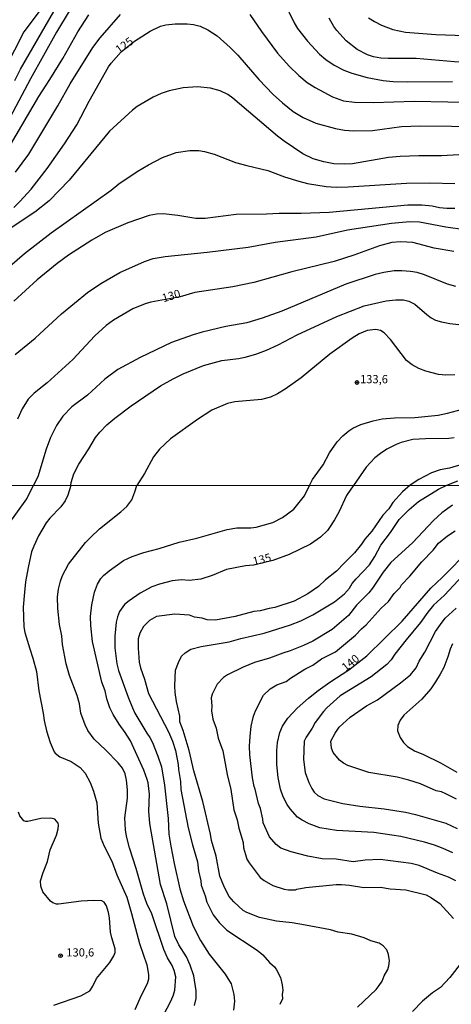
# Model space of a CAD drawing. Units: millimetres. Extents: x 187960 to 190372, y 1657660 to 1660435.
# Drawn here: x 189048 to 189180, y 1658612 to 1658912 of the extents above; entities that cross this region are included whole.
import ezdxf
from ezdxf.enums import TextEntityAlignment as Align

# ---------------------------------------------------------------- set-up
doc = ezdxf.new("R2010")
doc.units = ezdxf.units.MM
for name, color, linetype in [('IMAGEM', 7, 'Continuous'), ('V-CURVA_DE_NIVEL', 4, 'Continuous'), ('V-CURVA_MESTRA', 1, 'Continuous'), ('V-PONTO_DE_APARELHO', 4, 'Continuous'), ('V-TEXTO_DE_ALTIMETRIA', 2, 'Continuous'), ('X-LIMITE_1000', 7, 'Continuous')]:
    doc.layers.add(name, color=color, linetype=linetype)
picture_1 = doc.add_image_def('image1.jpg', size_in_pixel=(4018, 4621))

# ---------------------------------------------------------------- blocks, each defined once
blk = doc.blocks.new('805')
at = {"color": 0, "linetype": 'ByBlock', "lineweight": -2}
for radius in [0.562, 0.0806]:
    blk.add_circle((0, 0), radius, dxfattribs=at)

msp = doc.modelspace()

# ---------------------------------------------------------------- linework, layer by layer
at = {"layer": 'V-CURVA_DE_NIVEL'}
for points in [[(189128.82, 1658917.85), (189131.96, 1658911.36), (189133.04, 1658909.61), (189136.07, 1658905.75), (189139.7, 1658901.8), (189141.7, 1658900.17), (189144.18, 1658898.45), (189147.12, 1658896.94), (189149.62, 1658895.96), (189154.29, 1658894.69), (189159.13, 1658893.8), (189162.18, 1658893.5), (189166.6, 1658893.37), (189180.27, 1658893.5)], [(189063.32, 1658914.98), (189059.45, 1658908.55), (189051.5, 1658894.25), (189042.54, 1658877.35)], [(189043.71, 1658871.16), (189054.04, 1658888.9), (189057.46, 1658894.04), (189061.39, 1658900.49), (189065.95, 1658908.6), (189069.34, 1658913.86)], [(189046.72, 1658893.82), (189048.44, 1658897.26), (189058.65, 1658914.79)], [(189046.95, 1658865.79), (189051.01, 1658871.28), (189059.84, 1658886.01), (189063.64, 1658892.76), (189070.58, 1658903.8), (189072.76, 1658906.83), (189078.96, 1658913.88)], [(189118.42, 1658913.88), (189122, 1658908.7), (189126.86, 1658902.14), (189130.47, 1658898.11), (189133.44, 1658895.28), (189135.97, 1658893.2), (189138.39, 1658891.59), (189143.72, 1658888.75), (189147.03, 1658887.6), (189150.43, 1658887.13), (189156.24, 1658887.03), (189168.64, 1658887.5), (189189.14, 1658887.05)], [(189249.8, 1658913.41), (189238.42, 1658908.32), (189224.33, 1658903.18), (189215.16, 1658900.42), (189212.95, 1658899.95), (189208.79, 1658899.4), (189194.66, 1658898.83), (189180.9, 1658899.44), (189169.23, 1658900.51), (189160.7, 1658900.46), (189158.41, 1658900.63), (189156.16, 1658901.04), (189154.42, 1658901.59), (189151.19, 1658903.27), (189147.83, 1658905.9), (189145.03, 1658909.08), (189144.14, 1658910.25), (189142.65, 1658912.76)], [(189154.71, 1658912.88), (189156.5, 1658911.77), (189158.66, 1658910.69), (189162.1, 1658909.34), (189166, 1658908.49), (189175.22, 1658907.81), (189184.09, 1658907.47), (189189.35, 1658907.09), (189196.99, 1658907.21), (189203.74, 1658907.93), (189206.71, 1658908.4), (189209.6, 1658908.95), (189213.76, 1658910.1), (189218.81, 1658911.92), (189223.2, 1658913.77)], [(189187.53, 1658871.34), (189176.96, 1658870.79), (189169.99, 1658870.79), (189164.39, 1658870.58), (189160.78, 1658870.24), (189149.79, 1658868.33), (189147.28, 1658868.2), (189144.14, 1658868.33), (189141, 1658868.92), (189137.78, 1658869.88), (189134.64, 1658871.36), (189128.92, 1658875.23), (189126.88, 1658876.8), (189113.3, 1658888.35), (189111.76, 1658889.45), (189109.44, 1658890.62), (189106.45, 1658891.46), (189102.46, 1658891.85), (189098.13, 1658891.55), (189093.88, 1658890.66), (189091.42, 1658889.81), (189088.96, 1658888.71), (189084.12, 1658885.8), (189082.66, 1658884.69), (189075.63, 1658878.26), (189063.36, 1658863.38), (189057.19, 1658857.02), (189052.88, 1658853.6), (189044.41, 1658847.95)], [(189037.68, 1658830.74), (189049.69, 1658841.02), (189057.82, 1658847.26), (189076.1, 1658860.35), (189078.52, 1658862.26), (189084.04, 1658866.04), (189087.51, 1658868.08), (189091.78, 1658870.24), (189096.01, 1658871.77), (189100.17, 1658872.45), (189102.93, 1658872.41), (189104.58, 1658872.15), (189107.6, 1658871.26), (189114.05, 1658868.75), (189117.53, 1658867.78), (189123.98, 1658866.33), (189129.07, 1658864.38), (189133.45, 1658863.02), (189136.04, 1658862.34), (189141.77, 1658861.41), (189144.82, 1658861.24), (189148.47, 1658861.28), (189166.26, 1658862.47), (189173.43, 1658862.51), (189181.07, 1658862.3)], [(189181.07, 1658854.66), (189178.57, 1658854.66), (189176.36, 1658854.87), (189174.11, 1658855.38), (189170.93, 1658855.77), (189166.68, 1658855.77), (189142.66, 1658853.47), (189134.08, 1658853.22), (189127.38, 1658853.22), (189123.51, 1658852.96), (189114.3, 1658852.88), (189104.84, 1658851.61), (189101.95, 1658851.69), (189096.52, 1658852.54), (189092.06, 1658853.05), (189090.02, 1658853.01), (189087.73, 1658852.58), (189081.23, 1658850.29), (189074.27, 1658847.38), (189070.2, 1658845), (189063.11, 1658840.42), (189059.67, 1658837.87), (189053.6, 1658832.91), (189046.42, 1658826.46)], [(189046.89, 1658810.18), (189052.94, 1658815.12), (189060.94, 1658822.55), (189068.96, 1658829.05), (189073.04, 1658831.78), (189078.79, 1658835.14), (189086.3, 1658838.55), (189088.96, 1658839.42), (189092.61, 1658840.1), (189105.43, 1658841.38), (189117.91, 1658842.9), (189126.23, 1658844.43), (189138.71, 1658846.04), (189148.22, 1658848.21), (189161.68, 1658850.25), (189167.32, 1658850.71), (189170.25, 1658850.63), (189178.31, 1658849.06), (189184.09, 1658848.34)], [(189181.29, 1658830.85), (189178.74, 1658831.65), (189171.73, 1658834.46), (189169.57, 1658835.14), (189167.45, 1658835.52), (189164.86, 1658835.69), (189162.52, 1658835.64), (189159.34, 1658835.14), (189156.75, 1658834.54), (189147.79, 1658831.57), (189128.27, 1658823.42), (189122.24, 1658821.25), (189117.57, 1658819.81), (189111.16, 1658818.71), (189103.9, 1658816.97), (189101.14, 1658816.16), (189094.52, 1658813.85), (189085.01, 1658809.24), (189078.18, 1658805.57), (189074.17, 1658802.62), (189068.88, 1658797.76), (189064.11, 1658794.15), (189061.36, 1658791.29), (189059.45, 1658788.47), (189057.67, 1658784.86), (189056.27, 1658781.25), (189053.79, 1658772.8), (189052.3, 1658770.11)], [(189063.79, 1658770.13), (189063.93, 1658771.11), (189064.8, 1658773.69), (189066.29, 1658776.67), (189069.37, 1658781.34), (189071.4, 1658784.77), (189072.64, 1658786.41), (189074.82, 1658788.7), (189077.24, 1658790.76), (189082.29, 1658794.51), (189091.21, 1658800.54), (189095.07, 1658802.77), (189098.09, 1658804.28), (189104.3, 1658806.74), (189109.89, 1658808.27), (189114.98, 1658808.94), (189117.06, 1658809.37), (189120.29, 1658810.26), (189123.51, 1658811.45), (189127.08, 1658813.1), (189132.89, 1658816.1), (189144.99, 1658821.76), (189153.31, 1658824.99), (189160.02, 1658826.48), (189163.03, 1658826.82), (189165.37, 1658826.8), (189166.98, 1658826.43), (189168.81, 1658825.54), (189172.43, 1658822.34), (189173.79, 1658821.36), (189175.13, 1658820.66), (189176.96, 1658820.11), (189179.46, 1658819.64), (189182.22, 1658819.34)], [(189181.07, 1658803.89), (189178.31, 1658803.85), (189176.07, 1658804.06), (189172.16, 1658805.08), (189169.99, 1658805.89), (189168, 1658807.03), (189166.32, 1658808.35), (189161.42, 1658814.74), (189159.42, 1658816.78), (189158.32, 1658817.43), (189156.96, 1658817.73), (189154.25, 1658817.43), (189151.83, 1658816.42), (189149.66, 1658815.18), (189142.91, 1658810.2), (189134.17, 1658802.98), (189129.26, 1658799.52), (189126.89, 1658798.1), (189124.79, 1658797.14), (189121.99, 1658796.46), (189113.84, 1658795.7), (189111.67, 1658795.19), (189106.87, 1658793.15), (189102.46, 1658790.33), (189094.26, 1658784.37), (189090.87, 1658781.27), (189089.08, 1658778.89), (189086.32, 1658773.78), (189083.97, 1658770.15)], [(189136.65, 1658770.2), (189137.58, 1658772.04), (189140.83, 1658776.45), (189142.82, 1658780.15), (189145.12, 1658783.5), (189146.84, 1658785.35), (189148.71, 1658786.87), (189149.85, 1658787.64), (189152.29, 1658788.8), (189156.07, 1658789.95), (189158.87, 1658790.48), (189162.57, 1658790.78), (189168.81, 1658790.9), (189175.98, 1658791.67), (189178.74, 1658792.22), (189183.37, 1658793.49)], [(189186.93, 1658777.68), (189179.38, 1658775.49), (189176.53, 1658774.9), (189173.94, 1658774.05), (189170.08, 1658771.99), (189167.37, 1658770.23)], [(189044.7, 1658758.13), (189050.37, 1658766.14), (189052.3, 1658770.11)], [(189063.79, 1658770.13), (189062.88, 1658767.2), (189062.15, 1658765.46), (189060.81, 1658763.69), (189057.42, 1658760.17), (189056.31, 1658758.81), (189054.01, 1658754.76), (189052.52, 1658751.65), (189051.88, 1658749.9), (189050.77, 1658745.13), (189050.01, 1658740.74), (189049.66, 1658737.58), (189049.28, 1658733.02), (189049.45, 1658727.05), (189049.84, 1658725.26), (189051.28, 1658720.28), (189052.28, 1658717.46), (189053.31, 1658713.42), (189054.1, 1658707.49), (189055.42, 1658700.63), (189055.67, 1658698.45), (189056.44, 1658695.26), (189057.57, 1658691.72), (189058.72, 1658688.91), (189059.02, 1658688.52), (189060.45, 1658687.39), (189063.9, 1658685.9), (189066.65, 1658684.05), (189068.21, 1658682.36), (189069.74, 1658679.49), (189070.72, 1658676.89), (189071.79, 1658673.31), (189072.21, 1658667.08), (189073.04, 1658662.48), (189074, 1658660.09), (189076.35, 1658655.55), (189077.88, 1658651.31), (189080.91, 1658644.5), (189082.4, 1658639.51), (189084.83, 1658630.34), (189087.04, 1658623.91), (189087.56, 1658620.92), (189087.56, 1658619.52), (189087.15, 1658618.03), (189085.3, 1658614.49), (189083.36, 1658610.1)], [(189092.05, 1658608.31), (189094.44, 1658613), (189095.19, 1658614.7), (189095.57, 1658616.19), (189095.83, 1658620.24), (189095.4, 1658622.16), (189094.76, 1658623.65), (189093.37, 1658626), (189092.24, 1658628.55), (189088.56, 1658639.42), (189087.04, 1658642.62), (189086.02, 1658645.39), (189083.81, 1658653.28), (189081.78, 1658659.54), (189080.86, 1658663.16), (189080.48, 1658665.08), (189080.27, 1658668.7), (189081.08, 1658674.71), (189081.12, 1658677.27), (189080.86, 1658680.21), (189080.4, 1658682.13), (189079.56, 1658683.88), (189078.24, 1658685.56), (189074.54, 1658689.42), (189070.98, 1658692.72), (189069.04, 1658695.34), (189068.18, 1658697.09), (189066.86, 1658700.71), (189066.44, 1658703.48), (189065.82, 1658706.08), (189063.47, 1658712.18), (189062.45, 1658715.76), (189061.3, 1658721.6), (189061.05, 1658724.24), (189060.36, 1658727.74), (189059.85, 1658732.64), (189059.81, 1658736.22), (189060.08, 1658738.48), (189060.7, 1658740.95), (189061.32, 1658742.7), (189063.11, 1658746.15), (189068.33, 1658752.76), (189069.91, 1658754.42), (189072.62, 1658756.91), (189079.12, 1658762.11), (189080.91, 1658763.79), (189082.44, 1658765.84), (189083.4, 1658768.23), (189083.97, 1658770.15)], [(189101.56, 1658611.51), (189102.05, 1658613.64), (189102.05, 1658615.9), (189101.37, 1658620.54), (189100.22, 1658623.78), (189099.1, 1658626.3), (189096.78, 1658630), (189095.61, 1658632.56), (189093.1, 1658642.49), (189091.22, 1658648.37), (189087.98, 1658667), (189087.68, 1658670.79), (189087.81, 1658675.95), (189087.39, 1658679.4), (189087.13, 1658680.43), (189086.08, 1658683.24), (189082.02, 1658692.23), (189080.42, 1658694.83), (189078.58, 1658697.3), (189078.58, 1658697.3), (189076.79, 1658700.25), (189075.77, 1658702.33), (189074.83, 1658705.1), (189074.28, 1658707.53), (189073.34, 1658710.13), (189070.42, 1658722.54), (189069.91, 1658727.44), (189069.87, 1658730.21), (189070.27, 1658733.79), (189071.1, 1658737.58), (189072.02, 1658740.01), (189073.04, 1658741.8), (189073.85, 1658742.7), (189075.5, 1658744.1), (189079.9, 1658747.28), (189082.55, 1658748.53), (189086.07, 1658749.7), (189090.8, 1658750.94), (189096.87, 1658752.82), (189102.31, 1658754.07), (189111.51, 1658756.72), (189114.45, 1658757.21), (189118.76, 1658757.29), (189120.42, 1658757.48), (189125.45, 1658758.83), (189128.48, 1658760.36), (189131.93, 1658762.94), (189135.19, 1658767.03), (189136.65, 1658770.2)], [(189167.37, 1658770.23), (189165.06, 1658768.25), (189162.14, 1658764.97), (189160.89, 1658763.07), (189159.08, 1658761.09), (189155.73, 1658756.27), (189153.53, 1658753.78), (189152.55, 1658752.29), (189150.42, 1658749.6), (189147.21, 1658746.51), (189144.92, 1658744.02), (189141.56, 1658741.35), (189139.39, 1658739.39), (189136.19, 1658737.13), (189132.01, 1658734.91), (189126.05, 1658732.93), (189124.34, 1658732.64), (189121.57, 1658731.87), (189119.65, 1658731.66), (189114.03, 1658730.16), (189107.98, 1658729.03), (189105.42, 1658729.12), (189103.88, 1658729.65), (189101.54, 1658730.01), (189100.05, 1658730.57), (189095.57, 1658730.91), (189090.03, 1658730.23), (189087.81, 1658728.93), (189086.02, 1658727.09), (189084.91, 1658725.05), (189084.4, 1658723.35), (189084.36, 1658720.53), (189084.72, 1658716.23), (189085.08, 1658714.48), (189086.3, 1658711.03), (189087.51, 1658706.68), (189093.63, 1658694.96), (189094.91, 1658692.15), (189095.74, 1658689.33), (189096.63, 1658684.99), (189096.7, 1658683.49), (189097.29, 1658679.79), (189097.38, 1658677.4), (189099.66, 1658665.72), (189100.94, 1658660.52), (189102.45, 1658655.32), (189102.79, 1658652.51), (189103.54, 1658649.48), (189103.6, 1658648.16), (189104.8, 1658644.92), (189105.29, 1658642.96), (189107.27, 1658639.17), (189109.12, 1658636.78), (189111.42, 1658634.48), (189120.67, 1658628.36), (189122.44, 1658626.95), (189124.42, 1658624.63), (189125.94, 1658623.31), (189126.6, 1658622.35), (189127.81, 1658619.99), (189128.32, 1658617.81), (189128.52, 1658616.11), (189128.28, 1658614.83), (189128.43, 1658613.51), (189127.6, 1658611.8)], [(189151.36, 1658610.99), (189156.97, 1658616.38), (189157.97, 1658617.56), (189158.84, 1658618.92), (189159.5, 1658620.5), (189160.59, 1658622.46), (189160.93, 1658623.52), (189161.08, 1658625.06), (189160.74, 1658627.06), (189160.23, 1658628.43), (189159.18, 1658629.68), (189157.89, 1658630.47), (189155.41, 1658631.21), (189153.37, 1658632.09), (189149.57, 1658633.2), (189145.44, 1658633.83), (189143.05, 1658634.56), (189135.47, 1658636.01), (189131.37, 1658636.71), (189126.6, 1658637.24), (189121.4, 1658638.35), (189117.52, 1658639.84), (189116.41, 1658640.46), (189113.55, 1658643.07), (189112.17, 1658644.75), (189110.76, 1658647.48), (189109.33, 1658650.97), (189108.21, 1658657.03), (189106.76, 1658661.8), (189106.42, 1658663.76), (189104.07, 1658673.69), (189101.41, 1658683.03), (189099.96, 1658689.33), (189098.08, 1658695.39), (189097.12, 1658697.99), (189097.06, 1658699.73), (189096.08, 1658704.21), (189095.67, 1658706.94), (189095.57, 1658709.03), (189095.78, 1658713.78), (189096.65, 1658716.19), (189097.59, 1658718.06), (189098.68, 1658719.08), (189100.41, 1658720.17), (189103.6, 1658721.06), (189112.11, 1658722.43), (189115.75, 1658723.49), (189122.81, 1658725.11), (189130.86, 1658727.63), (189134.02, 1658728.88), (189137.64, 1658730.74), (189144.25, 1658734.68), (189147.38, 1658737.15), (189148.87, 1658738.86), (189149.72, 1658740.22), (189150.89, 1658741.67), (189154.96, 1658745.94), (189156.56, 1658748.49), (189158.39, 1658751.95), (189161.4, 1658755.87), (189164.02, 1658759.77), (189167.11, 1658762.86), (189169.91, 1658765.3), (189169.91, 1658765.3), (189176, 1658769.01), (189178.58, 1658770.24)], [(189178.58, 1658770.24), (189181.92, 1658771.62)], [(189180.35, 1658764.2), (189177.02, 1658761.83), (189174.51, 1658759.47), (189168.09, 1658752.63), (189161.51, 1658746.68), (189159.12, 1658743.72), (189155.92, 1658738.8), (189154.79, 1658737.41), (189151, 1658733.61), (189148.59, 1658730.52), (189143.61, 1658726.24), (189137.73, 1658722.7), (189134.83, 1658721.36), (189130.74, 1658719.66), (189128.56, 1658719.04), (189124.43, 1658717.44), (189119.87, 1658716.12), (189116.41, 1658714.67), (189111.64, 1658712.35), (189110.42, 1658711.54), (189108.46, 1658709.58), (189107.01, 1658706.43), (189106.71, 1658705.36), (189106.86, 1658702.8), (189106.76, 1658701.44), (189107.18, 1658698.88), (189108.23, 1658696.11), (189108.8, 1658693.08), (189110.21, 1658689.16), (189111.53, 1658682), (189112.68, 1658677.4), (189113.62, 1658671.18), (189114.6, 1658668.15), (189115.15, 1658665.59), (189116.43, 1658661.2), (189116.58, 1658659.63), (189117.09, 1658657.54), (189117.58, 1658656.17), (189118.22, 1658654.98), (189121.65, 1658650.54), (189122.85, 1658649.58), (189125.49, 1658648.09), (189128.95, 1658646.98), (189130.27, 1658646.81), (189132.36, 1658646.73), (189132.8, 1658646.94), (189135.59, 1658647.5), (189144.8, 1658648.35), (189146.46, 1658648.35), (189148.89, 1658648.18), (189153.24, 1658647.5), (189158.35, 1658647.54), (189161.25, 1658647.09), (189166.03, 1658646.81), (189172.25, 1658645.21), (189173.95, 1658644.32), (189176.4, 1658642.64), (189180.6, 1658638.06)], [(189181.33, 1658649.46), (189179.11, 1658650.67), (189175.7, 1658651.84), (189170.18, 1658654.17), (189167.73, 1658654.76), (189158.27, 1658656), (189153.71, 1658655.83), (189150.04, 1658655.32), (189144.76, 1658656.09), (189140.58, 1658656.21), (189136.19, 1658657), (189131.08, 1658658.32), (189127.96, 1658659.52), (189126.49, 1658660.6), (189124.51, 1658662.91), (189122.53, 1658667.21), (189122.44, 1658668.28), (189121.67, 1658671.6), (189121.12, 1658673.14), (189120.12, 1658677.5), (189119.8, 1658678.34), (189119.31, 1658680.94), (189118.46, 1658688.01), (189118.39, 1658690.61), (189118.52, 1658693.55), (189118.88, 1658696.71), (189119.59, 1658699.73), (189120.18, 1658701.35), (189122.63, 1658706.17), (189124.7, 1658708.13), (189126.73, 1658709.3), (189129.58, 1658710.36), (189130.86, 1658711.37), (189135.29, 1658714.14), (189137.68, 1658715.29), (189140.37, 1658717.23), (189144.63, 1658719.36), (189150.75, 1658724.51), (189152.51, 1658726.39), (189153.96, 1658727.63), (189158.54, 1658732.74), (189160.8, 1658734.81), (189162.55, 1658737.2), (189164.32, 1658739.03), (189164.77, 1658739.88), (189167.32, 1658742.52), (189170.99, 1658746.91), (189174.46, 1658750.47), (189176, 1658752.52), (189178.75, 1658754.82), (189181.16, 1658756.31)], [(189183.33, 1658742.61), (189177.88, 1658736.66), (189174.55, 1658733.66), (189172.82, 1658731.51), (189170.58, 1658728.33), (189166.19, 1658723.11), (189162.7, 1658718.66), (189161.61, 1658716.95), (189160.32, 1658715.54), (189155.54, 1658711.81), (189146.08, 1658706.02), (189141.99, 1658702.31), (189140.9, 1658701.14), (189138.42, 1658697.82), (189137.49, 1658696.11), (189135.61, 1658693.38), (189135.04, 1658692.1), (189134.82, 1658686.52), (189135.38, 1658682.6), (189136.46, 1658679.57), (189137.4, 1658677.66), (189138.13, 1658676.55), (189139.22, 1658675.54), (189141.14, 1658674.5), (189146.89, 1658673.07), (189152.05, 1658672.28), (189159.42, 1658671.52), (189165.94, 1658670.47), (189168.97, 1658669.77), (189178.26, 1658667.06), (189181.75, 1658665.53)], [(189181.52, 1658674.44), (189178.3, 1658676.08), (189176.94, 1658676.65), (189175.36, 1658677.01), (189170.5, 1658679.08), (189167.01, 1658680.19), (189163.43, 1658681.11), (189154.77, 1658682.53), (189148.42, 1658684.66), (189147.02, 1658685.39), (189145.78, 1658686.35), (189143.88, 1658688.65), (189143.35, 1658689.97), (189143.22, 1658692.15), (189144.52, 1658694.62), (189145.71, 1658696.37), (189149.11, 1658699.45), (189154.07, 1658702.87), (189157.42, 1658704.8), (189164.49, 1658709.98), (189167.48, 1658712.41), (189169.2, 1658714.52), (189170.14, 1658716.53), (189171.82, 1658719.34), (189175.17, 1658725.61), (189176.63, 1658727.78), (189176.63, 1658727.78), (189178.11, 1658729.63), (189181.41, 1658732.72)], [(189180.34, 1658721.85), (189179.6, 1658720.24), (189178.92, 1658717.89), (189177.62, 1658714.65), (189176.57, 1658712.56), (189175.15, 1658710.22), (189173.69, 1658708.09), (189170.93, 1658704.97), (189165.51, 1658700.12), (189164.3, 1658698.5), (189163.61, 1658696.88), (189163.57, 1658695.26), (189164.32, 1658693.3), (189165.32, 1658691.76), (189166.62, 1658690.46), (189168.71, 1658689.18), (189171.48, 1658688.07), (189176.6, 1658685.56), (189181.63, 1658682.7)], [(189058.62, 1658611.57), (189066.93, 1658614.44), (189069.63, 1658615.89), (189070.55, 1658617.34), (189071.72, 1658619.69), (189075.75, 1658624.59), (189076.99, 1658626.59), (189077.37, 1658627.66), (189077.33, 1658628.77), (189076.3, 1658632.09), (189075.92, 1658633.84), (189075.66, 1658638.19), (189075.37, 1658639.89), (189074.73, 1658641.85), (189073.98, 1658643.02), (189073.28, 1658643.36), (189070.89, 1658643.55), (189067.01, 1658643.28), (189060.07, 1658642.38), (189059.43, 1658642.42), (189058.3, 1658642.76), (189057.6, 1658643.3), (189055.33, 1658646.2), (189054.65, 1658647.9), (189054.61, 1658649.52), (189055.38, 1658652.08), (189056.74, 1658655.41), (189057.55, 1658658.94), (189059.43, 1658663.42), (189060.02, 1658665.38), (189060.11, 1658666.45), (189059.96, 1658667.13), (189058.93, 1658668.28), (189057.72, 1658668.59), (189054.65, 1658668.55), (189054.65, 1658668.55), (189050.73, 1658667.57), (189050.09, 1658667.61), (189049.49, 1658667.85), (189048.3, 1658669.3), (189047.87, 1658670.45)], [(189183.33, 1658624.97), (189179.45, 1658619.98), (189176.62, 1658616.98), (189174.16, 1658615.36), (189171.2, 1658612.8), (189168.09, 1658609.63)]]:
    msp.add_lwpolyline(points, dxfattribs=at)
at = {"layer": 'V-CURVA_MESTRA'}
for points in [[(189055.4, 1658916.45), (189049.48, 1658908.6), (189043.77, 1658897.43)], [(189046.4, 1658855), (189048.29, 1658856.8), (189051.75, 1658860.65), (189056.57, 1658866.87), (189061.86, 1658874.4), (189065.66, 1658880.28), (189069.45, 1658887.46), (189075.35, 1658897.94), (189076.16, 1658899.11), (189079.22, 1658902.5), (189083.22, 1658905.74), (189088, 1658908.85), (189091.21, 1658910.38), (189092.87, 1658910.8), (189095.71, 1658911.1), (189099.36, 1658911.1), (189101.31, 1658910.86), (189103.27, 1658910.38), (189105.69, 1658909.23), (189108.46, 1658907.45), (189112.49, 1658903.86), (189114.77, 1658901.55), (189121.26, 1658894.05), (189125.59, 1658889.53), (189128.39, 1658886.96), (189131.72, 1658884.29), (189134.72, 1658882.51), (189138.63, 1658880.79), (189144.61, 1658879.09), (189147.37, 1658878.6), (189150.17, 1658878.37), (189155.86, 1658878.54), (189164.77, 1658879.69), (189170.46, 1658879.9), (189199.2, 1658879.62)], [(189180.73, 1658841.59), (189174.71, 1658842.63), (189168.25, 1658844.28), (189164.56, 1658844.54), (189161.76, 1658844.28), (189158.07, 1658843.35), (189150.21, 1658840.46), (189144.19, 1658838.49), (189131.24, 1658835.33), (189119.69, 1658832.1), (189113.24, 1658830.81), (189101.65, 1658829.06), (189097.17, 1658827.77), (189088.28, 1658826.16), (189086.54, 1658825.65), (189082.72, 1658824.04), (189076.9, 1658820.62), (189074.61, 1658818.98), (189071.13, 1658815.8), (189064.49, 1658808.6), (189056.59, 1658801.52), (189052.62, 1658798.31), (189050.84, 1658796.49), (189048.99, 1658793.56), (189047.59, 1658790.42)], [(189180.86, 1658784.69), (189179.16, 1658784.49), (189172.12, 1658784.45), (189168.17, 1658784.18), (189164.6, 1658783.27), (189163.08, 1658782.65), (189160.32, 1658781.21), (189158.36, 1658779.97), (189156.64, 1658778.6), (189154.01, 1658775.75), (189150.1, 1658770.21)], [(189150.1, 1658770.21), (189149.28, 1658769.04), (189147.98, 1658767.12), (189145.59, 1658762), (189144.31, 1658759.66), (189142.82, 1658757.36), (189142.12, 1658756.42), (189139.98, 1658754.35), (189137, 1658752.24), (189130.48, 1658749.15), (189125.51, 1658747.23), (189119.59, 1658745.86), (189117.18, 1658745.64), (189111.3, 1658744.53), (189106.99, 1658742.65), (189103.46, 1658741.54), (189099.92, 1658741.22), (189097.58, 1658741.37), (189094.8, 1658741.1), (189090.88, 1658740.09), (189088.54, 1658739.26), (189085, 1658737.3), (189081.59, 1658734.98), (189080.19, 1658733.81), (189078.69, 1658731.66), (189078.07, 1658730.08), (189077.71, 1658728.5), (189077.22, 1658724.2), (189077.22, 1658720.58), (189077.9, 1658715.76), (189078.41, 1658713.71), (189081.29, 1658705.57), (189082.61, 1658702.33), (189083.4, 1658700.71), (189087, 1658694.58), (189087.92, 1658693.3), (189088.73, 1658691.72), (189090.39, 1658687.59), (189091.48, 1658684.35), (189092.44, 1658678.72), (189093.5, 1658668.58), (189093.78, 1658663.76), (189094.33, 1658660.05), (189095.33, 1658654.81), (189097.15, 1658647.05), (189098.25, 1658643.39), (189101.13, 1658635.71), (189103.37, 1658631.28), (189106.03, 1658627.11), (189110.89, 1658621.01), (189112.73, 1658618.03), (189113.53, 1658614.79), (189113.77, 1658612.78), (189113.43, 1658610.06)], [(189180.37, 1658658.05), (189177.45, 1658659.41), (189174.85, 1658660.37), (189171.72, 1658661.29), (189164.53, 1658663.03), (189156.31, 1658664.23), (189144.89, 1658664.82), (189139.81, 1658665.72), (189136.62, 1658666.89), (189134.4, 1658668.06), (189133.05, 1658668.98), (189130.78, 1658671.52), (189129.86, 1658672.84), (189128.67, 1658675.18), (189127.83, 1658677.53), (189127.09, 1658681.07), (189126.75, 1658684.99), (189126.66, 1658689.33), (189126.94, 1658691.68), (189127.66, 1658694.79), (189128.45, 1658696.75), (189130.05, 1658699.18), (189132.89, 1658702.21), (189136.38, 1658705.3), (189139.28, 1658707.61), (189142.84, 1658710.15), (189148.66, 1658713.93), (189154.14, 1658718.17), (189164.96, 1658728.8), (189173.72, 1658738.88), (189177.11, 1658742.08), (189185.61, 1658750.66)]]:
    msp.add_lwpolyline(points, dxfattribs=at)
at = {"layer": 'X-LIMITE_1000'}
msp.add_line((190369.39, 1658771.35), (187961.73, 1658768.97), dxfattribs=at)

# ---------------------------------------------------------------- block references
at = {"layer": 'V-PONTO_DE_APARELHO', "xscale": 0.999998301267624, "yscale": 0.999998301267624, "zscale": 0.999998301267624}
for p in [(189151.17, 1658801.6), (189060.69, 1658626.64)]:
    msp.add_blockref('805', p, dxfattribs=at)

# ---------------------------------------------------------------- texts
at = {"layer": 'V-TEXTO_DE_ALTIMETRIA'}
for s, rotation, p in [('125', 36, (189079.04, 1658901.21)), ('130', 17, (189092.33, 1658825.3)), ('135', 14, (189119.88, 1658744.97)), ('140', 39, (189148.22, 1658712.71))]:
    msp.add_text(s, height=2.5, rotation=rotation, dxfattribs=at).set_placement(p, align=Align.BOTTOM_LEFT)
for s, p in [('133,6', (189152.09, 1658800.59)), ('130,6', (189062.46, 1658625.64))]:
    msp.add_text(s, height=2.5, dxfattribs=at).set_placement(p, align=Align.BOTTOM_LEFT)

# ---------------------------------------------------------------- referenced raster images: frames only (the image files are external)
at = {"layer": 'IMAGEM'}
image = msp.add_image(picture_1, insert=(187959.89, 1657660.39), size_in_units=(2411.87, 2773.83), dxfattribs=at)
image.dxf.flags = 7

doc.saveas('drawing.dxf')
